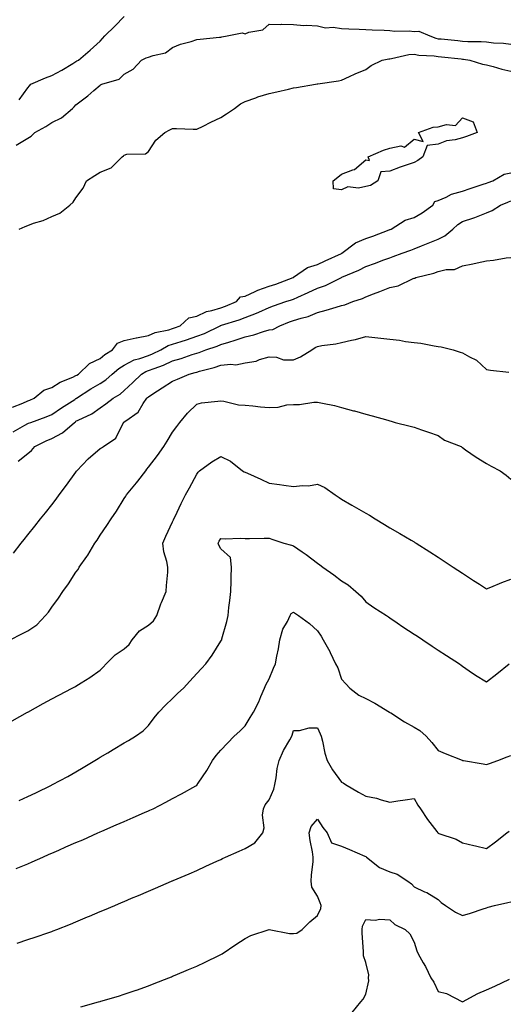
# Model space of a CAD drawing. Units: inches. Extents: x 931523 to 934163, y 7200218 to 7202858.
# Drawn here: x 932265 to 932467, y 7200551 to 7200959 of the extents above; entities that cross this region are included whole.
import ezdxf

# ---------------------------------------------------------------- set-up
doc = ezdxf.new("R2010")
doc.units = ezdxf.units.IN
doc.header["$MEASUREMENT"] = 0
doc.layers.add('Contour_93157200', color=7, linetype='Continuous', true_color=0x55e6a0)

msp = doc.modelspace()

# ---------------------------------------------------------------- linework, layer by layer
at = {"layer": 'Contour_93157200'}
for points in [[(932264.5, 7200925.47, 3232), (932268.05, 7200930.4, 3232), (932268.74, 7200931.24, 3232), (932269.42, 7200931.92, 3232), (932275.45, 7200934.52, 3232), (932278.05, 7200935.57, 3232), (932282.2, 7200937.78, 3232), (932286.69, 7200940.55, 3232), (932288.05, 7200941.37, 3232), (932288.43, 7200941.55, 3232), (932289.1, 7200941.92, 3232), (932293.96, 7200946.02, 3232), (932298.05, 7200949.79, 3232), (932299.08, 7200950.9, 3232), (932300.02, 7200951.92, 3232), (932304.07, 7200955.9, 3232), (932308.05, 7200959.91, 3232)], [(932263.35, 7200906.63, 3231), (932268.05, 7200909.62, 3231), (932269.51, 7200910.46, 3231), (932271.06, 7200911.92, 3231), (932275.56, 7200914.42, 3231), (932278.05, 7200916.08, 3231), (932281.99, 7200917.99, 3231), (932286.66, 7200921.92, 3231), (932287.35, 7200922.62, 3231), (932288.05, 7200923.38, 3231), (932292.9, 7200927.08, 3231), (932295.43, 7200929.3, 3231), (932298.05, 7200931.59, 3231), (932298.26, 7200931.71, 3231), (932298.82, 7200931.92, 3231), (932305.98, 7200933.99, 3231), (932308.05, 7200936.1, 3231), (932311.79, 7200938.19, 3231), (932315.16, 7200941.92, 3231), (932317.13, 7200942.84, 3231), (932318.05, 7200943.07, 3231), (932319.97, 7200943.83, 3231), (932325.08, 7200944.89, 3231), (932328.05, 7200947.19, 3231), (932331.39, 7200948.58, 3231), (932335.77, 7200949.63, 3231), (932338.05, 7200950.38, 3231), (932339.41, 7200950.55, 3231), (932347.53, 7200951.39, 3231), (932348.05, 7200951.47, 3231), (932348.44, 7200951.53, 3231), (932350.61, 7200951.92, 3231), (932356.83, 7200953.15, 3231), (932358.05, 7200952.86, 3231), (932359.6, 7200953.46, 3231), (932365.47, 7200954.5, 3231), (932368.05, 7200956.76, 3231), (932372.82, 7200956.69, 3231), (932373.21, 7200956.76, 3231), (932378.05, 7200956.71, 3231), (932382.42, 7200956.3, 3231), (932383.54, 7200956.43, 3231), (932388.05, 7200956.14, 3231), (932391.35, 7200955.22, 3231), (932394.48, 7200955.49, 3231), (932398.05, 7200954.95, 3231), (932400.97, 7200954.85, 3231), (932405.28, 7200954.69, 3231), (932408.05, 7200954.6, 3231), (932410.62, 7200954.5, 3231), (932415.65, 7200954.32, 3231), (932418.05, 7200954.22, 3231), (932420.03, 7200953.89, 3231), (932425.97, 7200953.99, 3231), (932428.05, 7200953.74, 3231), (932430.02, 7200953.89, 3231), (932434.54, 7200951.92, 3231), (932437.09, 7200950.96, 3231), (932438.05, 7200950.79, 3231), (932439.31, 7200950.67, 3231), (932446.14, 7200950.01, 3231), (932448.05, 7200949.81, 3231), (932450.33, 7200949.63, 3231), (932455.76, 7200949.62, 3231), (932458.05, 7200949.42, 3231), (932460.85, 7200949.13, 3231), (932465.1, 7200948.97, 3231), (932468.05, 7200948.58, 3231)], [(932264.53, 7200871.92, 3230), (932266.98, 7200872.99, 3230), (932268.05, 7200873.44, 3230), (932270.47, 7200874.34, 3230), (932274.48, 7200875.49, 3230), (932278.05, 7200877.19, 3230), (932281.38, 7200878.58, 3230), (932285.57, 7200881.92, 3230), (932286.82, 7200883.15, 3230), (932288.05, 7200884.87, 3230), (932291.09, 7200888.87, 3230), (932292.34, 7200891.92, 3230), (932295.86, 7200894.11, 3230), (932298.05, 7200895.49, 3230), (932302.68, 7200897.29, 3230), (932307.2, 7200901.92, 3230), (932307.69, 7200902.29, 3230), (932308.05, 7200902.6, 3230), (932309.04, 7200902.9, 3230), (932316.8, 7200903.17, 3230), (932318.05, 7200904.13, 3230), (932321.17, 7200908.8, 3230), (932324.85, 7200911.92, 3230), (932326.92, 7200913.05, 3230), (932328.05, 7200913.58, 3230), (932329.67, 7200913.54, 3230), (932336.62, 7200913.35, 3230), (932338.05, 7200913.31, 3230), (932340.76, 7200914.63, 3230), (932343.82, 7200916.16, 3230), (932348.05, 7200918.13, 3230), (932350.35, 7200919.62, 3230), (932353.67, 7200921.92, 3230), (932356.22, 7200923.76, 3230), (932358.05, 7200924.81, 3230), (932362.47, 7200926.33, 3230), (932363.3, 7200926.67, 3230), (932368.05, 7200928.09, 3230), (932371.17, 7200928.8, 3230), (932376.04, 7200929.91, 3230), (932378.05, 7200930.38, 3230), (932379.41, 7200930.55, 3230), (932387.24, 7200931.92, 3230), (932387.93, 7200932.04, 3230), (932388.05, 7200932.06, 3230), (932388.24, 7200932.1, 3230), (932396.68, 7200933.29, 3230), (932398.05, 7200933.66, 3230), (932401.23, 7200935.1, 3230), (932403.68, 7200936.28, 3230), (932408.05, 7200938.09, 3230), (932410.33, 7200939.63, 3230), (932414.79, 7200941.92, 3230), (932417.54, 7200942.43, 3230), (932418.05, 7200942.47, 3230), (932418.68, 7200942.55, 3230), (932425.8, 7200944.17, 3230), (932428.05, 7200944.44, 3230), (932430.06, 7200943.93, 3230), (932436.28, 7200943.7, 3230), (932438.05, 7200943.38, 3230), (932439.38, 7200943.25, 3230), (932447.56, 7200942.41, 3230), (932448.05, 7200942.37, 3230), (932448.46, 7200942.33, 3230), (932451.08, 7200941.92, 3230), (932456.4, 7200940.28, 3230), (932458.05, 7200939.91, 3230), (932460.75, 7200939.22, 3230), (932464.3, 7200938.17, 3230), (932468.05, 7200937.31, 3230)], [(932261.73, 7200798.25, 3229), (932266.02, 7200799.89, 3229), (932268.05, 7200800.77, 3229), (932268.88, 7200801.08, 3229), (932270.76, 7200801.92, 3229), (932274.74, 7200805.22, 3229), (932278.05, 7200806.3, 3229), (932281.45, 7200808.52, 3229), (932286.77, 7200810.63, 3229), (932288.05, 7200811.26, 3229), (932288.46, 7200811.51, 3229), (932289.15, 7200811.92, 3229), (932293.67, 7200816.3, 3229), (932298.05, 7200818.42, 3229), (932299.95, 7200820.01, 3229), (932303.16, 7200821.92, 3229), (932305.29, 7200824.67, 3229), (932308.05, 7200825.79, 3229), (932312.99, 7200826.98, 3229), (932313.12, 7200826.98, 3229), (932318.05, 7200827.84, 3229), (932320.83, 7200829.15, 3229), (932326.43, 7200830.3, 3229), (932328.05, 7200830.83, 3229), (932328.87, 7200831.1, 3229), (932331.22, 7200831.92, 3229), (932334.82, 7200835.14, 3229), (932338.05, 7200835.9, 3229), (932342.13, 7200837.84, 3229), (932344.35, 7200838.23, 3229), (932348.05, 7200839.38, 3229), (932349.94, 7200840.03, 3229), (932354.5, 7200841.92, 3229), (932356.11, 7200843.85, 3229), (932358.05, 7200844.21, 3229), (932362.26, 7200846.14, 3229), (932363.28, 7200846.69, 3229), (932368.05, 7200848.25, 3229), (932370.77, 7200849.21, 3229), (932378.01, 7200851.92, 3229), (932378.02, 7200851.96, 3229), (932378.05, 7200851.96, 3229), (932378.14, 7200852.02, 3229), (932383.9, 7200856.06, 3229), (932388.05, 7200857.27, 3229), (932391.15, 7200858.81, 3229), (932397.94, 7200861.8, 3229), (932398.05, 7200861.86, 3229), (932398.16, 7200861.92, 3229), (932403.73, 7200866.24, 3229), (932408.05, 7200867.99, 3229), (932410.92, 7200869.05, 3229), (932417.78, 7200871.65, 3229), (932418.05, 7200871.74, 3229), (932418.17, 7200871.8, 3229), (932418.48, 7200871.92, 3229), (932424.37, 7200875.59, 3229), (932428.05, 7200876.72, 3229), (932431.31, 7200878.66, 3229), (932435.82, 7200881.92, 3229), (932436.6, 7200883.37, 3229), (932438.05, 7200883.74, 3229), (932441.26, 7200885.14, 3229), (932443.56, 7200886.41, 3229), (932448.05, 7200887.66, 3229), (932451.2, 7200888.76, 3229), (932456.69, 7200890.57, 3229), (932458.05, 7200891.02, 3229), (932458.7, 7200891.28, 3229), (932460.6, 7200891.92, 3229), (932465.35, 7200894.62, 3229), (932468.05, 7200895.18, 3229)], [(932262.01, 7200787.96, 3228), (932266.89, 7200790.75, 3228), (932268.05, 7200791.39, 3228), (932268.41, 7200791.57, 3228), (932269.34, 7200791.92, 3228), (932275.77, 7200794.21, 3228), (932278.05, 7200795.16, 3228), (932282.03, 7200797.94, 3228), (932287.57, 7200801.43, 3228), (932288.05, 7200801.74, 3228), (932288.16, 7200801.8, 3228), (932288.31, 7200801.92, 3228), (932294.23, 7200805.75, 3228), (932298.05, 7200808.03, 3228), (932300.4, 7200809.58, 3228), (932303.09, 7200811.92, 3228), (932305.76, 7200814.21, 3228), (932308.05, 7200815.67, 3228), (932312.21, 7200817.76, 3228), (932314.43, 7200818.31, 3228), (932318.05, 7200819.58, 3228), (932319.72, 7200820.24, 3228), (932323.13, 7200821.92, 3228), (932326.27, 7200823.7, 3228), (932328.05, 7200824.28, 3228), (932331.56, 7200825.44, 3228), (932333.83, 7200826.14, 3228), (932338.05, 7200827.56, 3228), (932341.21, 7200828.76, 3228), (932347.74, 7200831.92, 3228), (932347.93, 7200832.04, 3228), (932348.05, 7200832.08, 3228), (932348.28, 7200832.15, 3228), (932355.55, 7200834.42, 3228), (932358.05, 7200835.38, 3228), (932362.81, 7200837.17, 3228), (932363.72, 7200837.6, 3228), (932368.05, 7200839.46, 3228), (932369.84, 7200840.12, 3228), (932375, 7200841.92, 3228), (932377.28, 7200842.68, 3228), (932378.05, 7200842.97, 3228), (932379.95, 7200843.81, 3228), (932384.23, 7200845.75, 3228), (932388.05, 7200847.45, 3228), (932391.38, 7200848.58, 3228), (932398, 7200851.92, 3228), (932398.03, 7200851.94, 3228), (932398.05, 7200851.94, 3228), (932398.1, 7200851.98, 3228), (932405.09, 7200854.89, 3228), (932408.05, 7200856.47, 3228), (932412.08, 7200857.9, 3228), (932415.13, 7200859.01, 3228), (932418.05, 7200860.05, 3228), (932419.43, 7200860.55, 3228), (932423.12, 7200861.92, 3228), (932426.72, 7200863.25, 3228), (932428.05, 7200863.76, 3228), (932431.1, 7200864.97, 3228), (932433.91, 7200866.06, 3228), (932438.05, 7200867.72, 3228), (932440.76, 7200869.22, 3228), (932444.01, 7200871.92, 3228), (932446.16, 7200873.81, 3228), (932448.05, 7200875.03, 3228), (932452.8, 7200876.67, 3228), (932453.18, 7200876.78, 3228), (932458.05, 7200878.7, 3228), (932460.4, 7200879.58, 3228), (932463.82, 7200881.92, 3228), (932466.82, 7200883.15, 3228), (932468.05, 7200883.6, 3228)], [(932264.09, 7200775.88, 3227), (932268.05, 7200778.99, 3227), (932269.64, 7200780.32, 3227), (932270.99, 7200781.92, 3227), (932275.73, 7200784.24, 3227), (932278.05, 7200785.2, 3227), (932282.43, 7200787.53, 3227), (932287.42, 7200791.92, 3227), (932287.79, 7200792.17, 3227), (932288.05, 7200792.35, 3227), (932288.95, 7200792.82, 3227), (932294.58, 7200795.4, 3227), (932298.05, 7200797.88, 3227), (932300.4, 7200799.58, 3227), (932303.44, 7200801.92, 3227), (932306.32, 7200803.66, 3227), (932308.05, 7200805.12, 3227), (932311.56, 7200808.4, 3227), (932315.23, 7200811.92, 3227), (932317.01, 7200812.96, 3227), (932318.05, 7200813.33, 3227), (932320.39, 7200814.26, 3227), (932324.3, 7200815.67, 3227), (932328.05, 7200817.37, 3227), (932331.58, 7200818.38, 3227), (932336.13, 7200819.99, 3227), (932338.05, 7200820.61, 3227), (932339.06, 7200820.9, 3227), (932341.78, 7200821.92, 3227), (932346.5, 7200823.46, 3227), (932348.05, 7200824.15, 3227), (932351.31, 7200825.18, 3227), (932353.96, 7200826, 3227), (932358.05, 7200827.31, 3227), (932361.75, 7200828.23, 3227), (932365.64, 7200829.52, 3227), (932368.05, 7200830.18, 3227), (932369.6, 7200830.38, 3227), (932372.39, 7200831.92, 3227), (932376.45, 7200833.52, 3227), (932378.05, 7200834.09, 3227), (932381.23, 7200835.1, 3227), (932384.22, 7200835.75, 3227), (932388.05, 7200837.37, 3227), (932391.67, 7200838.31, 3227), (932395.71, 7200839.58, 3227), (932398.05, 7200840.24, 3227), (932399.35, 7200840.61, 3227), (932402.73, 7200841.92, 3227), (932406.71, 7200843.27, 3227), (932408.05, 7200843.85, 3227), (932411.24, 7200845.1, 3227), (932413.84, 7200846.14, 3227), (932418.05, 7200847.8, 3227), (932421.49, 7200848.48, 3227), (932427.59, 7200851.45, 3227), (932428.05, 7200851.61, 3227), (932428.31, 7200851.67, 3227), (932428.81, 7200851.92, 3227), (932436.2, 7200853.76, 3227), (932438.05, 7200854.44, 3227), (932441.36, 7200855.22, 3227), (932444.7, 7200855.28, 3227), (932448.05, 7200856.74, 3227), (932452.36, 7200857.62, 3227), (932454.09, 7200857.97, 3227), (932458.05, 7200858.78, 3227), (932460.94, 7200859.03, 3227), (932466.13, 7200860.01, 3227), (932468.05, 7200860.2, 3227)], [(932262.18, 7200737.8, 3226), (932265.33, 7200741.92, 3226), (932266.55, 7200743.42, 3226), (932268.05, 7200745.3, 3226), (932271.01, 7200748.95, 3226), (932273.4, 7200751.92, 3226), (932275.47, 7200754.5, 3226), (932278.05, 7200757.78, 3226), (932279.82, 7200760.14, 3226), (932281.13, 7200761.92, 3226), (932284.06, 7200765.9, 3226), (932288.05, 7200771.35, 3226), (932288.27, 7200771.69, 3226), (932288.43, 7200771.92, 3226), (932293.09, 7200776.88, 3226), (932298.05, 7200781.08, 3226), (932298.56, 7200781.41, 3226), (932299.38, 7200781.92, 3226), (932304.52, 7200785.44, 3226), (932307.48, 7200791.35, 3226), (932307.84, 7200791.92, 3226), (932307.96, 7200792, 3226), (932308.05, 7200792.08, 3226), (932308.74, 7200792.62, 3226), (932313.81, 7200796.16, 3226), (932315.88, 7200799.75, 3226), (932317.37, 7200801.92, 3226), (932317.72, 7200802.25, 3226), (932318.05, 7200802.56, 3226), (932319.82, 7200803.7, 3226), (932323.78, 7200806.2, 3226), (932328.05, 7200808.97, 3226), (932330.12, 7200809.85, 3226), (932334.93, 7200811.92, 3226), (932337.41, 7200812.56, 3226), (932338.05, 7200812.76, 3226), (932339.25, 7200813.13, 3226), (932345.27, 7200814.69, 3226), (932348.05, 7200815.63, 3226), (932352.22, 7200816.08, 3226), (932354.18, 7200815.79, 3226), (932358.05, 7200816.59, 3226), (932362.68, 7200817.29, 3226), (932364.06, 7200817.94, 3226), (932368.05, 7200818.99, 3226), (932371.06, 7200818.91, 3226), (932374.01, 7200817.88, 3226), (932378.05, 7200817.84, 3226), (932380.96, 7200819.01, 3226), (932385.69, 7200821.92, 3226), (932387.09, 7200822.88, 3226), (932388.05, 7200823.33, 3226), (932389.81, 7200823.68, 3226), (932395.57, 7200824.4, 3226), (932398.05, 7200824.99, 3226), (932402.1, 7200825.96, 3226), (932403.71, 7200826.26, 3226), (932408.05, 7200827.51, 3226), (932413.03, 7200826.94, 3226), (932413.07, 7200826.94, 3226), (932418.05, 7200826.41, 3226), (932422.02, 7200825.9, 3226), (932424.51, 7200825.47, 3226), (932428.05, 7200824.97, 3226), (932430.78, 7200824.65, 3226), (932436.4, 7200823.56, 3226), (932438.05, 7200823.35, 3226), (932439.3, 7200823.17, 3226), (932444.26, 7200821.92, 3226), (932447.12, 7200820.98, 3226), (932448.05, 7200820.65, 3226), (932450.92, 7200819.05, 3226), (932453.86, 7200817.72, 3226), (932458.05, 7200813.85, 3226), (932459.66, 7200813.52, 3226), (932467.31, 7200812.66, 3226)], [(932260.87, 7200701.92, 3225), (932265.59, 7200704.38, 3225), (932268.05, 7200705.65, 3225), (932271.87, 7200708.09, 3225), (932275.5, 7200711.92, 3225), (932276.62, 7200713.35, 3225), (932278.05, 7200715.44, 3225), (932280.82, 7200719.15, 3225), (932282.67, 7200721.92, 3225), (932284.92, 7200725.05, 3225), (932288.05, 7200729.87, 3225), (932288.99, 7200730.98, 3225), (932289.37, 7200731.92, 3225), (932292.56, 7200736.43, 3225), (932292.97, 7200737, 3225), (932295.91, 7200741.92, 3225), (932296.76, 7200743.21, 3225), (932298.05, 7200745.18, 3225), (932300.81, 7200749.17, 3225), (932302.63, 7200751.92, 3225), (932304.8, 7200755.16, 3225), (932308.05, 7200760.36, 3225), (932308.64, 7200761.33, 3225), (932308.95, 7200761.92, 3225), (932313.14, 7200766.82, 3225), (932313.64, 7200767.51, 3225), (932316.94, 7200771.92, 3225), (932317.45, 7200772.53, 3225), (932318.05, 7200773.31, 3225), (932321.79, 7200778.19, 3225), (932324.41, 7200781.92, 3225), (932325.79, 7200784.17, 3225), (932328.05, 7200787.82, 3225), (932329.75, 7200790.22, 3225), (932331.1, 7200791.92, 3225), (932334.27, 7200795.71, 3225), (932338.05, 7200799.48, 3225), (932340, 7200799.97, 3225), (932346.78, 7200800.65, 3225), (932348.05, 7200800.9, 3225), (932349.22, 7200800.75, 3225), (932355.37, 7200799.24, 3225), (932358.05, 7200798.99, 3225), (932361.27, 7200798.7, 3225), (932364.51, 7200798.38, 3225), (932368.05, 7200798.07, 3225), (932371.78, 7200798.19, 3225), (932375.34, 7200799.22, 3225), (932378.05, 7200799.36, 3225), (932380.65, 7200799.32, 3225), (932386.47, 7200800.34, 3225), (932388.05, 7200800.3, 3225), (932390.14, 7200799.83, 3225), (932395.02, 7200798.89, 3225), (932398.05, 7200798.13, 3225), (932402.9, 7200796.76, 3225), (932403.32, 7200796.65, 3225), (932408.05, 7200795.34, 3225), (932410.72, 7200794.58, 3225), (932417.2, 7200792.78, 3225), (932418.05, 7200792.53, 3225), (932418.52, 7200792.39, 3225), (932420.24, 7200791.92, 3225), (932426.46, 7200790.32, 3225), (932428.05, 7200789.87, 3225), (932431.14, 7200788.83, 3225), (932433.98, 7200787.86, 3225), (932438.05, 7200786.53, 3225), (932440.69, 7200784.56, 3225), (932447.46, 7200781.92, 3225), (932447.8, 7200781.67, 3225), (932448.05, 7200781.51, 3225), (932449.37, 7200780.59, 3225), (932453.68, 7200777.55, 3225), (932458.05, 7200774.93, 3225), (932459.92, 7200773.8, 3225), (932463.62, 7200771.92, 3225), (932466.16, 7200770.03, 3225), (932468.05, 7200768.44, 3225)], [(932261.63, 7200668.35, 3224), (932268.03, 7200671.9, 3224), (932268.05, 7200671.92, 3224), (932274.47, 7200675.51, 3224), (932278.05, 7200677.41, 3224), (932280.95, 7200679.01, 3224), (932286.47, 7200681.92, 3224), (932287.52, 7200682.45, 3224), (932288.05, 7200682.72, 3224), (932290.22, 7200684.09, 3224), (932293.73, 7200686.24, 3224), (932298.05, 7200689.3, 3224), (932299.37, 7200690.59, 3224), (932300.57, 7200691.92, 3224), (932304.31, 7200695.65, 3224), (932308.05, 7200698.09, 3224), (932310.01, 7200699.97, 3224), (932311.33, 7200701.92, 3224), (932314.38, 7200705.59, 3224), (932318.05, 7200707.99, 3224), (932320.16, 7200709.81, 3224), (932321.51, 7200711.92, 3224), (932323.2, 7200716.76, 3224), (932323.48, 7200717.35, 3224), (932325.45, 7200721.92, 3224), (932325.53, 7200724.44, 3224), (932326.06, 7200729.93, 3224), (932326.13, 7200731.92, 3224), (932325.68, 7200734.3, 3224), (932324.47, 7200738.33, 3224), (932323.95, 7200741.92, 3224), (932325.22, 7200744.75, 3224), (932328.05, 7200750.71, 3224), (932328.44, 7200751.53, 3224), (932328.62, 7200751.92, 3224), (932329.13, 7200753.01, 3224), (932331.65, 7200758.33, 3224), (932333.41, 7200761.92, 3224), (932335.11, 7200764.87, 3224), (932338.05, 7200770.51, 3224), (932338.67, 7200771.3, 3224), (932339.25, 7200771.92, 3224), (932344.35, 7200775.61, 3224), (932348.05, 7200777.8, 3224), (932352, 7200775.87, 3224), (932356.96, 7200771.92, 3224), (932357.62, 7200771.49, 3224), (932358.05, 7200771.35, 3224), (932359.09, 7200770.88, 3224), (932364.6, 7200768.46, 3224), (932368.05, 7200766.74, 3224), (932372.31, 7200766.18, 3224), (932374.09, 7200765.88, 3224), (932378.05, 7200765.32, 3224), (932381.9, 7200765.77, 3224), (932384.34, 7200765.63, 3224), (932388.05, 7200766.3, 3224), (932391.09, 7200764.97, 3224), (932395.33, 7200761.92, 3224), (932397.01, 7200760.87, 3224), (932398.05, 7200760.16, 3224), (932402.27, 7200757.7, 3224), (932403.26, 7200757.13, 3224), (932408.05, 7200754.28, 3224), (932409.61, 7200753.48, 3224), (932411.97, 7200751.92, 3224), (932415.78, 7200749.65, 3224), (932418.05, 7200748.31, 3224), (932422.07, 7200745.94, 3224), (932426.88, 7200743.09, 3224), (932428.05, 7200742.39, 3224), (932428.36, 7200742.23, 3224), (932428.84, 7200741.92, 3224), (932434.5, 7200738.37, 3224), (932438.05, 7200736.04, 3224), (932440.54, 7200734.4, 3224), (932444.28, 7200731.92, 3224), (932448.05, 7200729.42, 3224), (932452.61, 7200726.49, 3224), (932455.08, 7200724.89, 3224), (932458.05, 7200722.97, 3224), (932459.83, 7200723.7, 3224), (932464.35, 7200725.63, 3224), (932468.05, 7200727, 3224)], [(932264.59, 7200635.38, 3223), (932268.05, 7200637.02, 3223), (932271.38, 7200638.58, 3223), (932277.85, 7200641.72, 3223), (932278.05, 7200641.82, 3223), (932278.12, 7200641.84, 3223), (932278.27, 7200641.92, 3223), (932284.64, 7200645.34, 3223), (932288.05, 7200647.27, 3223), (932290.96, 7200649.01, 3223), (932295.86, 7200651.92, 3223), (932297.23, 7200652.74, 3223), (932298.05, 7200653.23, 3223), (932301.25, 7200655.12, 3223), (932303.51, 7200656.47, 3223), (932308.05, 7200659.17, 3223), (932309.78, 7200660.2, 3223), (932312.69, 7200661.92, 3223), (932315.85, 7200664.13, 3223), (932318.05, 7200666.43, 3223), (932320.46, 7200669.52, 3223), (932322.42, 7200671.92, 3223), (932325.18, 7200674.79, 3223), (932328.05, 7200677.62, 3223), (932330.23, 7200679.73, 3223), (932332.51, 7200681.92, 3223), (932335.17, 7200684.79, 3223), (932338.05, 7200687.9, 3223), (932339.98, 7200689.99, 3223), (932341.77, 7200691.92, 3223), (932344.4, 7200695.57, 3223), (932348.05, 7200701.26, 3223), (932348.28, 7200701.69, 3223), (932348.37, 7200701.92, 3223), (932348.47, 7200702.35, 3223), (932350.47, 7200709.5, 3223), (932351.01, 7200711.92, 3223), (932351.35, 7200715.22, 3223), (932351.76, 7200718.21, 3223), (932352.12, 7200721.92, 3223), (932352.26, 7200726.14, 3223), (932352.27, 7200727.7, 3223), (932352.43, 7200731.92, 3223), (932352.08, 7200735.96, 3223), (932348.05, 7200739.54, 3223), (932347.21, 7200741.08, 3223), (932346.86, 7200741.92, 3223), (932347.29, 7200742.68, 3223), (932348.05, 7200743.8, 3223), (932349.88, 7200743.74, 3223), (932356.05, 7200743.91, 3223), (932358.05, 7200743.87, 3223), (932359.94, 7200743.81, 3223), (932366.01, 7200743.95, 3223), (932368.05, 7200743.91, 3223), (932369.52, 7200743.38, 3223), (932374.11, 7200741.92, 3223), (932377.22, 7200741.1, 3223), (932378.05, 7200740.77, 3223), (932381.68, 7200738.29, 3223), (932383.33, 7200737.19, 3223), (932388.05, 7200733.58, 3223), (932389.02, 7200732.9, 3223), (932390.23, 7200731.92, 3223), (932394.87, 7200728.74, 3223), (932398.05, 7200726.3, 3223), (932400.72, 7200724.6, 3223), (932403.91, 7200721.92, 3223), (932406.06, 7200719.93, 3223), (932408.05, 7200717.56, 3223), (932411.4, 7200715.28, 3223), (932416.64, 7200711.92, 3223), (932417.49, 7200711.35, 3223), (932418.05, 7200710.98, 3223), (932420.99, 7200708.97, 3223), (932423.43, 7200707.29, 3223), (932428.05, 7200704.26, 3223), (932429.45, 7200703.33, 3223), (932431.62, 7200701.92, 3223), (932435.46, 7200699.32, 3223), (932438.05, 7200697.6, 3223), (932441.44, 7200695.32, 3223), (932446.8, 7200691.92, 3223), (932447.53, 7200691.39, 3223), (932448.05, 7200691.02, 3223), (932450.89, 7200689.07, 3223), (932453.42, 7200687.29, 3223), (932458.05, 7200684.52, 3223), (932462.24, 7200687.74, 3223), (932467.39, 7200691.92, 3223)], [(932263.28, 7200607.15, 3222), (932268.05, 7200609.19, 3222), (932269.96, 7200610.01, 3222), (932274.26, 7200611.92, 3222), (932276.9, 7200613.07, 3222), (932278.05, 7200613.58, 3222), (932280.98, 7200614.85, 3222), (932283.87, 7200616.1, 3222), (932288.05, 7200617.94, 3222), (932290.85, 7200619.11, 3222), (932297.16, 7200621.92, 3222), (932297.78, 7200622.19, 3222), (932298.05, 7200622.31, 3222), (932298.74, 7200622.62, 3222), (932304.73, 7200625.24, 3222), (932308.05, 7200626.69, 3222), (932311.73, 7200628.25, 3222), (932316.47, 7200630.34, 3222), (932318.05, 7200631.02, 3222), (932318.67, 7200631.3, 3222), (932320.03, 7200631.92, 3222), (932325.31, 7200634.65, 3222), (932328.05, 7200636.14, 3222), (932331.8, 7200638.17, 3222), (932337.63, 7200641.49, 3222), (932338.05, 7200641.74, 3222), (932338.16, 7200641.82, 3222), (932338.25, 7200641.92, 3222), (932338.62, 7200642.49, 3222), (932342.17, 7200647.8, 3222), (932344.62, 7200651.92, 3222), (932346.03, 7200653.95, 3222), (932348.05, 7200656.24, 3222), (932350.81, 7200659.15, 3222), (932353.6, 7200661.92, 3222), (932355.87, 7200664.11, 3222), (932358.05, 7200666.2, 3222), (932360.21, 7200669.75, 3222), (932361.58, 7200671.92, 3222), (932363.77, 7200676.2, 3222), (932364.62, 7200678.48, 3222), (932366.08, 7200681.92, 3222), (932366.72, 7200683.25, 3222), (932368.05, 7200685.69, 3222), (932369.76, 7200690.2, 3222), (932370.65, 7200691.92, 3222), (932371.18, 7200695.05, 3222), (932371.87, 7200698.09, 3222), (932372.44, 7200701.92, 3222), (932373.64, 7200706.33, 3222), (932375.58, 7200709.46, 3222), (932376.77, 7200711.92, 3222), (932377.19, 7200712.78, 3222), (932378.05, 7200713.33, 3222), (932378.88, 7200712.76, 3222), (932380.22, 7200711.92, 3222), (932384.71, 7200708.58, 3222), (932388.05, 7200705.55, 3222), (932389.57, 7200703.44, 3222), (932390.43, 7200701.92, 3222), (932393.17, 7200697.04, 3222), (932393.35, 7200696.63, 3222), (932395.55, 7200691.92, 3222), (932396.43, 7200690.3, 3222), (932398.05, 7200685.53, 3222), (932399.75, 7200683.62, 3222), (932401.41, 7200681.92, 3222), (932405.13, 7200678.99, 3222), (932408.05, 7200677.56, 3222), (932411.74, 7200675.61, 3222), (932417.83, 7200671.92, 3222), (932417.96, 7200671.82, 3222), (932418.05, 7200671.8, 3222), (932418.36, 7200671.61, 3222), (932424.01, 7200667.88, 3222), (932428.05, 7200665.67, 3222), (932430.46, 7200664.32, 3222), (932433.03, 7200661.92, 3222), (932435.44, 7200659.3, 3222), (932438.05, 7200656.06, 3222), (932440.95, 7200654.81, 3222), (932447.93, 7200652.04, 3222), (932448.11, 7200651.98, 3222), (932448.46, 7200651.92, 3222), (932456.59, 7200650.47, 3222), (932458.05, 7200650.2, 3222), (932459.29, 7200650.69, 3222), (932462.69, 7200651.92, 3222), (932466.6, 7200653.37, 3222), (932468.05, 7200653.97, 3222)], [(932263.65, 7200576.31, 3221), (932268.05, 7200577.76, 3221), (932271.19, 7200578.78, 3221), (932276.88, 7200580.75, 3221), (932278.05, 7200581.14, 3221), (932278.62, 7200581.35, 3221), (932280.12, 7200581.92, 3221), (932285.81, 7200584.17, 3221), (932288.05, 7200585.12, 3221), (932292.82, 7200587.15, 3221), (932293.62, 7200587.49, 3221), (932298.05, 7200589.38, 3221), (932299.84, 7200590.12, 3221), (932304.07, 7200591.92, 3221), (932306.88, 7200593.09, 3221), (932308.05, 7200593.6, 3221), (932310.97, 7200594.85, 3221), (932313.89, 7200596.08, 3221), (932318.05, 7200597.84, 3221), (932320.91, 7200599.05, 3221), (932327.66, 7200601.92, 3221), (932327.94, 7200602.04, 3221), (932328.05, 7200602.08, 3221), (932328.33, 7200602.21, 3221), (932334.96, 7200605.01, 3221), (932338.05, 7200606.31, 3221), (932341.85, 7200608.11, 3221), (932346.31, 7200610.18, 3221), (932348.05, 7200610.98, 3221), (932348.68, 7200611.3, 3221), (932350.01, 7200611.92, 3221), (932355.55, 7200614.42, 3221), (932358.05, 7200615.42, 3221), (932362.12, 7200617.86, 3221), (932365.42, 7200621.92, 3221), (932365.99, 7200623.97, 3221), (932365.33, 7200629.21, 3221), (932365.72, 7200631.92, 3221), (932366.41, 7200633.56, 3221), (932368.05, 7200635.69, 3221), (932369.95, 7200640.01, 3221), (932370.33, 7200641.92, 3221), (932370.93, 7200644.79, 3221), (932371.38, 7200648.6, 3221), (932372.23, 7200651.92, 3221), (932373.96, 7200656, 3221), (932376.62, 7200660.49, 3221), (932377.39, 7200661.92, 3221), (932377.58, 7200662.39, 3221), (932378.05, 7200664.36, 3221), (932380.53, 7200664.4, 3221), (932384.54, 7200665.44, 3221), (932388.05, 7200665.47, 3221), (932389.09, 7200662.96, 3221), (932389.53, 7200661.92, 3221), (932390.07, 7200659.89, 3221), (932391.07, 7200654.95, 3221), (932392.04, 7200651.92, 3221), (932394.19, 7200648.05, 3221), (932398.05, 7200642.94, 3221), (932398.73, 7200642.6, 3221), (932399.7, 7200641.92, 3221), (932404.98, 7200638.85, 3221), (932408.05, 7200637.1, 3221), (932412.44, 7200636.31, 3221), (932414.37, 7200635.59, 3221), (932418.05, 7200634.69, 3221), (932421.31, 7200635.18, 3221), (932424.3, 7200635.67, 3221), (932428.05, 7200636.2, 3221), (932429.59, 7200633.46, 3221), (932430.62, 7200631.92, 3221), (932433.59, 7200627.47, 3221), (932437.45, 7200622.53, 3221), (932437.91, 7200621.92, 3221), (932437.98, 7200621.84, 3221), (932438.05, 7200621.8, 3221), (932438.26, 7200621.71, 3221), (932445.44, 7200619.3, 3221), (932448.05, 7200617.88, 3221), (932452.78, 7200616.65, 3221), (932453.44, 7200616.53, 3221), (932458.05, 7200615.46, 3221), (932461.73, 7200618.25, 3221), (932466.49, 7200621.92, 3221), (932467.35, 7200622.62, 3221)], [(932290.08, 7200549.89, 3220), (932297.34, 7200551.92, 3220), (932297.89, 7200552.08, 3220), (932298.05, 7200552.12, 3220), (932298.34, 7200552.21, 3220), (932305.6, 7200554.38, 3220), (932308.05, 7200555.16, 3220), (932312.96, 7200556.82, 3220), (932313.1, 7200556.88, 3220), (932318.05, 7200558.62, 3220), (932320.46, 7200559.52, 3220), (932326.5, 7200561.92, 3220), (932327.6, 7200562.37, 3220), (932328.05, 7200562.56, 3220), (932329.17, 7200563.03, 3220), (932334.62, 7200565.36, 3220), (932338.05, 7200566.8, 3220), (932341.51, 7200568.46, 3220), (932347.44, 7200571.31, 3220), (932348.05, 7200571.61, 3220), (932348.24, 7200571.72, 3220), (932348.53, 7200571.92, 3220), (932354.25, 7200575.73, 3220), (932358.05, 7200578.27, 3220), (932360.5, 7200579.48, 3220), (932368.03, 7200581.92, 3220), (932368.08, 7200581.92, 3220), (932376.46, 7200580.34, 3220), (932378.05, 7200580.3, 3220), (932379.49, 7200580.47, 3220), (932381.67, 7200581.92, 3220), (932384.89, 7200585.08, 3220), (932388.05, 7200587.76, 3220), (932389.4, 7200590.57, 3220), (932389.5, 7200591.92, 3220), (932389.08, 7200592.94, 3220), (932388.05, 7200595.71, 3220), (932385.63, 7200599.5, 3220), (932385.49, 7200601.92, 3220), (932385.53, 7200604.44, 3220), (932386.23, 7200610.1, 3220), (932386.27, 7200611.92, 3220), (932385.94, 7200614.03, 3220), (932384.98, 7200618.85, 3220), (932384.55, 7200621.92, 3220), (932385.39, 7200624.58, 3220), (932388.05, 7200627.64, 3220), (932390.31, 7200624.19, 3220), (932392.05, 7200621.92, 3220), (932393.89, 7200617.76, 3220), (932398.05, 7200616.47, 3220), (932401.24, 7200615.1, 3220), (932407.65, 7200612.31, 3220), (932408.05, 7200612.15, 3220), (932408.19, 7200612.06, 3220), (932408.38, 7200611.92, 3220), (932413.73, 7200607.6, 3220), (932418.05, 7200605.79, 3220), (932420.98, 7200604.85, 3220), (932425.41, 7200601.92, 3220), (932427.03, 7200600.9, 3220), (932428.05, 7200599.63, 3220), (932432.39, 7200597.58, 3220), (932433.33, 7200597.19, 3220), (932438.05, 7200594.34, 3220), (932439.24, 7200593.11, 3220), (932441.03, 7200591.92, 3220), (932445.19, 7200589.07, 3220), (932448.05, 7200587.68, 3220), (932451.33, 7200588.64, 3220), (932456.63, 7200590.49, 3220), (932458.05, 7200590.96, 3220), (932458.77, 7200591.2, 3220), (932461.38, 7200591.92, 3220), (932466.88, 7200593.09, 3220), (932468.05, 7200593.33, 3220)], [(932402.4, 7200547.58, 3219), (932406, 7200551.92, 3219), (932406.9, 7200553.07, 3219), (932408.05, 7200555.1, 3219), (932409.28, 7200560.69, 3219), (932409.22, 7200561.92, 3219), (932409.24, 7200563.11, 3219), (932408.05, 7200568.21, 3219), (932407.11, 7200570.98, 3219), (932407.14, 7200571.92, 3219), (932407.14, 7200572.84, 3219), (932406.6, 7200580.47, 3219), (932406.6, 7200581.92, 3219), (932406.71, 7200583.27, 3219), (932408.05, 7200586.08, 3219), (932411.94, 7200585.81, 3219), (932413.81, 7200586.16, 3219), (932418.05, 7200585.98, 3219), (932420.11, 7200583.97, 3219), (932424.39, 7200581.92, 3219), (932426.29, 7200580.16, 3219), (932428.05, 7200576.63, 3219), (932429.2, 7200573.07, 3219), (932429.71, 7200571.92, 3219), (932431.85, 7200568.13, 3219), (932432.75, 7200566.63, 3219), (932434.94, 7200561.92, 3219), (932436.25, 7200560.12, 3219), (932438.05, 7200556.22, 3219), (932441.51, 7200555.38, 3219), (932448.03, 7200551.94, 3219), (932448.07, 7200551.94, 3219), (932454.49, 7200555.47, 3219), (932458.05, 7200556.96, 3219), (932461.44, 7200558.54, 3219), (932467.48, 7200561.35, 3219)]]:
    msp.add_polyline3d(points, dxfattribs=at)
msp.add_polyline3d([(932408.05, 7200889.52, 3229), (932405.01, 7200888.89, 3229), (932400.58, 7200889.38, 3229), (932398.05, 7200888.15, 3229), (932394.72, 7200888.6, 3229), (932394.57, 7200891.92, 3229), (932396.48, 7200893.48, 3229), (932398.05, 7200894.69, 3229), (932402.68, 7200896.55, 3229), (932403.3, 7200896.67, 3229), (932408.05, 7200900.65, 3229), (932409.59, 7200900.38, 3229), (932408.96, 7200901.92, 3229), (932415.34, 7200904.63, 3229), (932418.05, 7200905.51, 3229), (932422.5, 7200906.37, 3229), (932424.09, 7200905.87, 3229), (932428.05, 7200909.19, 3229), (932431.73, 7200908.25, 3229), (932429.92, 7200911.92, 3229), (932435.89, 7200914.09, 3229), (932438.05, 7200914.3, 3229), (932441.41, 7200915.28, 3229), (932445.14, 7200914.83, 3229), (932448.05, 7200918.01, 3229), (932452.46, 7200916.33, 3229), (932454.19, 7200911.92, 3229), (932449.74, 7200910.22, 3229), (932448.05, 7200909.75, 3229), (932445.06, 7200908.93, 3229), (932441.49, 7200908.48, 3229), (932438.05, 7200907.06, 3229), (932433.41, 7200906.55, 3229), (932431.72, 7200901.92, 3229), (932429.62, 7200900.36, 3229), (932428.05, 7200899.48, 3229), (932424.38, 7200898.25, 3229), (932422.32, 7200897.64, 3229), (932418.05, 7200895.98, 3229), (932414.29, 7200895.69, 3229), (932413.05, 7200891.92, 3229), (932409.99, 7200889.99, 3229)], close=True, dxfattribs=at)

doc.saveas('drawing.dxf')
